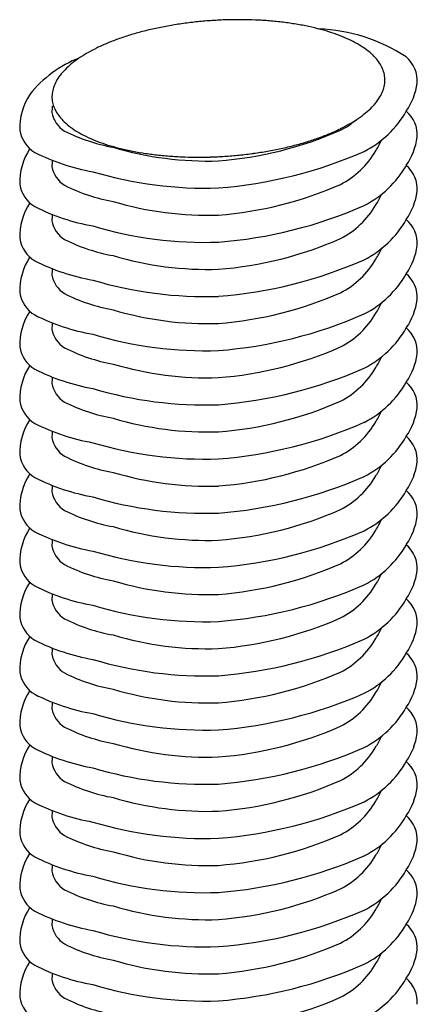
# Model space of a CAD drawing. Extents: x 5 to 415, y 0 to 286.
# Drawn here: x 73 to 74, y 207 to 209 of the extents above; entities that cross this region are included whole.
import ezdxf

# ---------------------------------------------------------------- set-up
doc = ezdxf.new("R2010")
doc.units = 0
doc.header["$MEASUREMENT"] = 0
doc.layers.add('_1-0_中心線', color=7, linetype='CONTINUOUS')
doc.layers.add('_1-2_野縁受け', color=7, linetype='CONTINUOUS')

msp = doc.modelspace()

# ---------------------------------------------------------------- linework, layer by layer
at = {"layer": '_1-0_中心線', "color": 7, "linetype": 'Continuous'}
for centre, radius, start, end in [((73.1437, 208.3423), 0.9008, 93.7555, 95.8028), ((73.1439, 208.3398), 0.9033, 91.7145, 93.7579), ((73.1435, 208.3543), 0.8888, 89.6513, 91.717), ((73.1438, 208.3852), 0.8578, 87.5389, 89.654), ((73.1458, 208.431), 0.812, 85.3479, 87.5418), ((73.1506, 208.4893), 0.7535, 83.0453, 85.3513), ((73.115, 208.5062), 0.7342, 102.2269, 104.5732), ((73.1281, 208.4459), 0.7959, 100.0071, 102.2305), ((73.1368, 208.3969), 0.8457, 97.875, 100.0101), ((73.1417, 208.3617), 0.8813, 95.8003, 97.8777), ((73.1589, 208.5572), 0.6851, 80.5922, 83.0493), ((73.1712, 208.6313), 0.61, 77.9421, 80.5971), ((73.1877, 208.7082), 0.5313, 75.0372, 77.9482), ((73.2081, 208.7843), 0.4526, 71.8054, 75.0451), ((73.0478, 208.7221), 0.508, 109.7917, 112.7913), ((73.0746, 208.6478), 0.5869, 107.0741, 109.7981), ((73.0971, 208.5747), 0.6635, 104.569, 107.0793), ((73.2319, 208.8564), 0.3767, 68.1538, 71.8152), ((73.2581, 208.9216), 0.3063, 63.9637, 68.1665), ((73.2857, 208.978), 0.2436, 59.0829, 63.9798), ((72.9846, 208.8611), 0.3552, 116.1261, 119.9338), ((73.0174, 208.7942), 0.4297, 112.7831, 116.1367), ((73.3133, 209.024), 0.1899, 53.3212, 59.1025), ((73.3396, 209.0592), 0.146, 46.454, 53.3431), ((72.9164, 208.9699), 0.2267, 124.2936, 129.4305), ((72.9504, 208.9202), 0.2869, 119.9202, 124.3107), ((73.3631, 209.0838), 0.112, 38.2511, 46.4734), ((73.3824, 209.099), 0.0874, 28.5557, 38.2572), ((72.8549, 209.0378), 0.1349, 135.4727, 142.7341), ((72.8841, 209.0091), 0.1759, 129.4099, 135.4946), ((73.3964, 209.1067), 0.0714, 17.4316, 28.5325), ((72.83, 209.0567), 0.1038, 142.7172, 151.3685), ((73.4042, 209.1092), 0.0632, 5.3249, 17.3694), ((73.4053, 209.1094), 0.0622, 353.0607, 5.2395), ((72.7979, 209.0715), 0.0682, 161.5424, 172.9887), ((72.8108, 209.0672), 0.0818, 151.3694, 161.5078), ((73.3864, 209.1146), 0.0818, 331.3694, 341.5078), ((73.3993, 209.1102), 0.0682, 341.5424, 352.9887), ((72.7919, 209.0723), 0.0622, 173.0607, 185.2395), ((72.7929, 209.0725), 0.0632, 185.3249, 197.3694), ((73.3671, 209.1251), 0.1038, 322.7172, 331.3685), ((72.8007, 209.0751), 0.0714, 197.4316, 208.5325), ((73.313, 209.1726), 0.1759, 309.4099, 315.4946), ((73.3423, 209.1439), 0.1349, 315.4727, 322.7341), ((72.8148, 209.0827), 0.0874, 208.5557, 218.2572), ((72.8341, 209.098), 0.112, 218.2511, 226.4734), ((73.2467, 209.2615), 0.2869, 299.9202, 304.3107), ((73.2807, 209.2118), 0.2267, 304.2936, 309.4305), ((72.8575, 209.1226), 0.146, 226.454, 233.3431), ((72.8838, 209.1577), 0.1899, 233.3212, 239.1025), ((73.1797, 209.3875), 0.4297, 292.7831, 296.1367), ((73.2126, 209.3207), 0.3552, 296.1261, 299.9338), ((72.9114, 209.2038), 0.2436, 239.0829, 243.9798), ((72.939, 209.2601), 0.3063, 243.9637, 248.1665), ((73.1225, 209.5339), 0.5869, 287.0741, 289.7981), ((73.1493, 209.4596), 0.508, 289.7917, 292.7913), ((72.9653, 209.3254), 0.3767, 248.1538, 251.8152), ((72.989, 209.3975), 0.4526, 251.8054, 255.0451), ((73.0094, 209.4735), 0.5313, 255.0372, 257.9482), ((73.069, 209.7358), 0.7959, 280.0071, 282.2305), ((73.0822, 209.6755), 0.7342, 282.2269, 284.5732), ((73.1, 209.6071), 0.6635, 284.569, 287.0793), ((73.0259, 209.5504), 0.61, 257.9421, 260.5971), ((73.0383, 209.6246), 0.6851, 260.5922, 263.0493), ((73.0466, 209.6925), 0.7535, 263.0453, 265.3513), ((73.0514, 209.7507), 0.812, 265.3479, 267.5418), ((73.0534, 209.7965), 0.8578, 267.5389, 269.654), ((73.0536, 209.8274), 0.8888, 269.6513, 271.717), ((73.0532, 209.842), 0.9033, 271.7145, 273.7579), ((73.0534, 209.8395), 0.9008, 273.7555, 275.8028), ((73.0554, 209.82), 0.8813, 275.8003, 277.8777), ((73.0603, 209.7849), 0.8457, 277.875, 280.0101)]:
    msp.add_arc(centre, radius, start, end, dxfattribs=at)
at = {"layer": '_1-2_野縁受け', "color": 3, "linetype": 'Continuous'}
for centre, radius, start, end in [((73.306, 208.843), 0.38, 56.6917, 87.8526), ((72.8877, 208.9112), 0.2657, 111.4327, 141.229), ((73.4708, 209.1082), 0.0683, 355.4447, 50.0187), ((73.3914, 209.1244), 0.1491, 325.8098, 351.688), ((72.7996, 209.0013), 0.1414, 147.3355, 181.0911), ((72.8481, 209.04), 0.1184, 174.2584, 181.0911), ((72.7886, 209.0476), 0.0597, 189.4617, 238.9341), ((73.283, 209.1668), 0.1891, 297.0275, 309.8686), ((73.3187, 209.1526), 0.2258, 297.0275, 330.2459), ((73.4708, 208.9882), 0.0683, 355.4447, 50.0187), ((72.7285, 209.0103), 0.0713, 189.4617, 238.9341), ((72.9321, 209.3403), 0.3855, 243.1198, 260.0418), ((73.0338, 209.7611), 0.8331, 274.4571, 293.7155), ((73.3914, 209.0044), 0.1491, 325.8098, 351.688), ((72.7996, 208.8813), 0.1414, 147.3355, 181.0911), ((73.0741, 209.6592), 0.7291, 253.3656, 271.9203), ((73.3438, 209.0231), 0.1249, 325.8098, 337.9018), ((72.8998, 209.3598), 0.4603, 243.1198, 260.0418), ((73.0213, 209.8622), 0.9947, 274.4571, 293.7155), ((73.283, 209.0468), 0.1891, 297.0275, 330.2459), ((72.8481, 208.92), 0.1184, 174.2584, 181.0911), ((72.7886, 208.9276), 0.0597, 189.4617, 238.9341), ((73.3187, 209.0326), 0.2258, 297.0275, 330.2459), ((73.4708, 208.8682), 0.0683, 355.4447, 50.0187), ((73.0694, 209.7405), 0.8705, 253.3656, 271.9203), ((72.7285, 208.8903), 0.0713, 189.4617, 238.9341), ((72.9321, 209.2203), 0.3855, 243.1198, 260.0418), ((73.0338, 209.6411), 0.8331, 274.4571, 293.7155), ((73.3438, 208.9031), 0.1249, 325.8098, 337.9018), ((73.3914, 208.8844), 0.1491, 325.8098, 351.688), ((72.7996, 208.7613), 0.1414, 147.3355, 181.0911), ((72.8998, 209.2398), 0.4603, 243.1198, 260.0418), ((73.0741, 209.5392), 0.7291, 253.3656, 271.9203), ((73.0213, 209.7422), 0.9947, 274.4571, 293.7155), ((73.283, 208.9268), 0.1891, 297.0275, 330.2459), ((72.8481, 208.8), 0.1184, 174.2584, 181.0911), ((72.7886, 208.8076), 0.0597, 189.4617, 238.9341), ((73.0694, 209.6205), 0.8705, 253.3656, 271.9203), ((73.3187, 208.9126), 0.2258, 297.0275, 330.2459), ((73.4708, 208.7482), 0.0683, 355.4447, 50.0187), ((72.7285, 208.7703), 0.0713, 189.4617, 238.9341), ((72.9321, 209.1003), 0.3855, 243.1198, 260.0418), ((73.0338, 209.5211), 0.8331, 274.4571, 293.7155), ((73.3914, 208.7644), 0.1491, 325.8098, 351.688), ((72.7996, 208.6413), 0.1414, 147.3355, 181.0911), ((73.0741, 209.4192), 0.7291, 253.3656, 271.9203), ((73.3438, 208.7831), 0.1249, 325.8098, 337.9018), ((72.8998, 209.1198), 0.4603, 243.1198, 260.0418), ((73.0213, 209.6222), 0.9947, 274.4571, 293.7155), ((73.283, 208.8068), 0.1891, 297.0275, 330.2459), ((72.8481, 208.68), 0.1184, 174.2584, 181.0911), ((72.7886, 208.6876), 0.0597, 189.4617, 238.9341), ((73.3187, 208.7926), 0.2258, 297.0275, 330.2459), ((73.4708, 208.6282), 0.0683, 355.4447, 50.0187), ((73.0694, 209.5005), 0.8705, 253.3656, 271.9203), ((72.7285, 208.6503), 0.0713, 189.4617, 238.9341), ((72.9321, 208.9803), 0.3855, 243.1198, 260.0418), ((73.0338, 209.4011), 0.8331, 274.4571, 293.7155), ((73.3438, 208.6631), 0.1249, 325.8098, 337.9018), ((73.3914, 208.6444), 0.1491, 325.8098, 351.688), ((72.7996, 208.5213), 0.1414, 147.3355, 181.0911), ((72.8998, 208.9998), 0.4603, 243.1198, 260.0418), ((73.0741, 209.2992), 0.7291, 253.3656, 271.9203), ((73.0213, 209.5022), 0.9947, 274.4571, 293.7155), ((73.283, 208.6868), 0.1891, 297.0275, 330.2459), ((72.8481, 208.56), 0.1184, 174.2584, 181.0911), ((72.7886, 208.5676), 0.0597, 189.4617, 238.9341), ((73.0694, 209.3805), 0.8705, 253.3656, 271.9203), ((73.3187, 208.6726), 0.2258, 297.0275, 330.2459), ((73.4708, 208.5082), 0.0683, 355.4447, 50.0187), ((72.7285, 208.5303), 0.0713, 189.4617, 238.9341), ((72.9321, 208.8603), 0.3855, 243.1198, 260.0418), ((73.0338, 209.2811), 0.8331, 274.4571, 293.7155), ((73.3914, 208.5244), 0.1491, 325.8098, 351.688), ((72.7996, 208.4013), 0.1414, 147.3355, 181.0911), ((73.0741, 209.1792), 0.7291, 253.3656, 271.9203), ((73.3438, 208.5431), 0.1249, 325.8098, 337.9018), ((72.8998, 208.8798), 0.4603, 243.1198, 260.0418), ((73.0213, 209.3822), 0.9947, 274.4571, 293.7155), ((73.283, 208.5668), 0.1891, 297.0275, 330.2459), ((72.8481, 208.44), 0.1184, 174.2584, 181.0911), ((72.7886, 208.4476), 0.0597, 189.4617, 238.9341), ((73.3187, 208.5526), 0.2258, 297.0275, 330.2459), ((73.4708, 208.3882), 0.0683, 355.4447, 50.0187), ((73.0694, 209.2605), 0.8705, 253.3656, 271.9203), ((72.7285, 208.4103), 0.0713, 189.4617, 238.9341), ((72.9321, 208.7403), 0.3855, 243.1198, 260.0418), ((73.0338, 209.1611), 0.8331, 274.4571, 293.7155), ((73.3438, 208.4231), 0.1249, 325.8098, 337.9018), ((73.3914, 208.4044), 0.1491, 325.8098, 351.688), ((72.7996, 208.2813), 0.1414, 147.3355, 181.0911), ((72.8998, 208.7598), 0.4603, 243.1198, 260.0418), ((73.0741, 209.0592), 0.7291, 253.3656, 271.9203), ((73.0213, 209.2622), 0.9947, 274.4571, 293.7155), ((73.283, 208.4468), 0.1891, 297.0275, 330.2459), ((72.8481, 208.32), 0.1184, 174.2584, 181.0911), ((72.7886, 208.3276), 0.0597, 189.4617, 238.9341), ((73.0694, 209.1405), 0.8705, 253.3656, 271.9203), ((73.3187, 208.4326), 0.2258, 297.0275, 330.2459), ((73.4708, 208.2682), 0.0683, 355.4447, 50.0187), ((72.7285, 208.2903), 0.0713, 189.4617, 238.9341), ((72.9321, 208.6203), 0.3855, 243.1198, 260.0418), ((73.0338, 209.0411), 0.8331, 274.4571, 293.7155), ((73.3914, 208.2844), 0.1491, 325.8098, 351.688), ((72.7996, 208.1613), 0.1414, 147.3355, 181.0911), ((73.0741, 208.9392), 0.7291, 253.3656, 271.9203), ((73.3438, 208.3031), 0.1249, 325.8098, 337.9018), ((72.8998, 208.6398), 0.4603, 243.1198, 260.0418), ((73.0213, 209.1422), 0.9947, 274.4571, 293.7155), ((73.283, 208.3268), 0.1891, 297.0275, 330.2459), ((72.8481, 208.2), 0.1184, 174.2584, 181.0911), ((72.7886, 208.2076), 0.0597, 189.4617, 238.9341), ((73.3187, 208.3126), 0.2258, 297.0275, 330.2459), ((73.4708, 208.1482), 0.0683, 355.4447, 50.0187), ((73.0694, 209.0205), 0.8705, 253.3656, 271.9203), ((72.7285, 208.1703), 0.0713, 189.4617, 238.9341), ((72.9321, 208.5003), 0.3855, 243.1198, 260.0418), ((73.0338, 208.9211), 0.8331, 274.4571, 293.7155), ((73.3438, 208.1831), 0.1249, 325.8098, 337.9018), ((73.3914, 208.1644), 0.1491, 325.8098, 351.688), ((72.7996, 208.0413), 0.1414, 147.3355, 181.0911), ((72.8998, 208.5198), 0.4603, 243.1198, 260.0418), ((73.0741, 208.8192), 0.7291, 253.3656, 271.9203), ((73.0213, 209.0222), 0.9947, 274.4571, 293.7155), ((73.283, 208.2068), 0.1891, 297.0275, 330.2459), ((72.8481, 208.08), 0.1184, 174.2584, 181.0911), ((72.7886, 208.0876), 0.0597, 189.4617, 238.9341), ((73.0694, 208.9005), 0.8705, 253.3656, 271.9203), ((73.3187, 208.1926), 0.2258, 297.0275, 330.2459), ((73.4708, 208.0282), 0.0683, 355.4447, 50.0187), ((72.7285, 208.0503), 0.0713, 189.4617, 238.9341), ((72.9321, 208.3803), 0.3855, 243.1198, 260.0418), ((73.0338, 208.8011), 0.8331, 274.4571, 293.7155), ((73.3914, 208.0444), 0.1491, 325.8098, 351.688), ((72.7996, 207.9213), 0.1414, 147.3355, 181.0911), ((73.0741, 208.6992), 0.7291, 253.3656, 271.9203), ((73.3438, 208.0631), 0.1249, 325.8098, 337.9018), ((72.8998, 208.3998), 0.4603, 243.1198, 260.0418), ((73.0213, 208.9022), 0.9947, 274.4571, 293.7155), ((73.283, 208.0868), 0.1891, 297.0275, 330.2459), ((72.8481, 207.96), 0.1184, 174.2584, 181.0911), ((72.7886, 207.9676), 0.0597, 189.4617, 238.9341), ((73.3187, 208.0726), 0.2258, 297.0275, 330.2459), ((73.4708, 207.9082), 0.0683, 355.4447, 50.0187), ((73.0694, 208.7805), 0.8705, 253.3656, 271.9203), ((72.7285, 207.9303), 0.0713, 189.4617, 238.9341), ((72.9321, 208.2603), 0.3855, 243.1198, 260.0418), ((73.0338, 208.6811), 0.8331, 274.4571, 293.7155), ((73.3438, 207.9431), 0.1249, 325.8098, 337.9018), ((73.3914, 207.9244), 0.1491, 325.8098, 351.688), ((72.7996, 207.8013), 0.1414, 147.3355, 181.0911), ((72.8998, 208.2798), 0.4603, 243.1198, 260.0418), ((73.0741, 208.5792), 0.7291, 253.3656, 271.9203), ((73.0213, 208.7822), 0.9947, 274.4571, 293.7155), ((73.283, 207.9668), 0.1891, 297.0275, 330.2459), ((72.8481, 207.84), 0.1184, 174.2584, 181.0911), ((72.7886, 207.8476), 0.0597, 189.4617, 238.9341), ((73.0694, 208.6605), 0.8705, 253.3656, 271.9203), ((73.3187, 207.9526), 0.2258, 297.0275, 330.2459), ((73.4708, 207.7882), 0.0683, 355.4447, 50.0187), ((72.7285, 207.8103), 0.0713, 189.4617, 238.9341), ((72.9321, 208.1403), 0.3855, 243.1198, 260.0418), ((73.0338, 208.5611), 0.8331, 274.4571, 293.7155), ((73.3914, 207.8044), 0.1491, 325.8098, 351.688), ((72.7996, 207.6813), 0.1414, 147.3355, 181.0911), ((73.0741, 208.4592), 0.7291, 253.3656, 271.9203), ((73.3438, 207.8231), 0.1249, 325.8098, 337.9018), ((72.8998, 208.1598), 0.4603, 243.1198, 260.0418), ((73.0213, 208.6622), 0.9947, 274.4571, 293.7155), ((73.283, 207.8468), 0.1891, 297.0275, 330.2459), ((72.8481, 207.72), 0.1184, 174.2584, 181.0911), ((72.7886, 207.7276), 0.0597, 189.4617, 238.9341), ((73.3187, 207.8326), 0.2258, 297.0275, 330.2459), ((73.4708, 207.6682), 0.0683, 355.4447, 50.0187), ((73.0694, 208.5405), 0.8705, 253.3656, 271.9203), ((72.7285, 207.6903), 0.0713, 189.4617, 238.9341), ((72.9321, 208.0203), 0.3855, 243.1198, 260.0418), ((73.0338, 208.4411), 0.8331, 274.4571, 293.7155), ((73.3438, 207.7031), 0.1249, 325.8098, 337.9018), ((73.3914, 207.6844), 0.1491, 325.8098, 351.688), ((72.7996, 207.5613), 0.1414, 147.3355, 181.0911), ((72.8998, 208.0398), 0.4603, 243.1198, 260.0418), ((73.0741, 208.3392), 0.7291, 253.3656, 271.9203), ((73.0213, 208.5422), 0.9947, 274.4571, 293.7155), ((73.283, 207.7268), 0.1891, 297.0275, 330.2459), ((72.8481, 207.6), 0.1184, 174.2584, 181.0911), ((72.7886, 207.6076), 0.0597, 189.4617, 238.9341), ((73.0694, 208.4205), 0.8705, 253.3656, 271.9203), ((73.3187, 207.7126), 0.2258, 297.0275, 330.2459), ((73.4708, 207.5482), 0.0683, 355.4447, 50.0187), ((72.7285, 207.5703), 0.0713, 189.4617, 238.9341), ((72.9321, 207.9003), 0.3855, 243.1198, 260.0418), ((73.0338, 208.3211), 0.8331, 274.4571, 293.7155), ((73.3914, 207.5644), 0.1491, 325.8098, 351.688), ((72.7996, 207.4413), 0.1414, 147.3355, 181.0911), ((73.0741, 208.2192), 0.7291, 253.3656, 271.9203), ((73.3438, 207.5831), 0.1249, 325.8098, 337.9018), ((72.8998, 207.9198), 0.4603, 243.1198, 260.0418), ((73.0213, 208.4222), 0.9947, 274.4571, 293.7155), ((73.283, 207.6068), 0.1891, 297.0275, 330.2459), ((72.8481, 207.48), 0.1184, 174.2584, 181.0911), ((72.7886, 207.4876), 0.0597, 189.4617, 238.9341), ((73.3187, 207.5926), 0.2258, 297.0275, 330.2459), ((73.4708, 207.4282), 0.0683, 355.4447, 50.0187), ((73.0694, 208.3005), 0.8705, 253.3656, 271.9203), ((72.7285, 207.4503), 0.0713, 189.4617, 238.9341), ((72.9321, 207.7803), 0.3855, 243.1198, 260.0418), ((73.0338, 208.2011), 0.8331, 274.4571, 293.7155), ((73.3438, 207.4631), 0.1249, 325.8098, 337.9018), ((73.3914, 207.4444), 0.1491, 325.8098, 351.688), ((72.7996, 207.3213), 0.1414, 147.3355, 181.0911), ((72.8998, 207.7998), 0.4603, 243.1198, 260.0418), ((73.0741, 208.0992), 0.7291, 253.3656, 271.9203), ((73.0213, 208.3022), 0.9947, 274.4571, 293.7155), ((73.283, 207.4868), 0.1891, 297.0275, 330.2459), ((72.8481, 207.36), 0.1184, 174.2584, 181.0911), ((72.7886, 207.3676), 0.0597, 189.4617, 238.9341), ((73.0694, 208.1805), 0.8705, 253.3656, 271.9203), ((73.3187, 207.4726), 0.2258, 297.0275, 330.2459), ((73.4708, 207.3082), 0.0683, 355.4447, 50.0187), ((72.7285, 207.3303), 0.0713, 189.4617, 238.9341), ((72.9321, 207.6603), 0.3855, 243.1198, 260.0418), ((73.0338, 208.0811), 0.8331, 274.4571, 293.7155), ((73.3914, 207.3244), 0.1491, 325.8098, 351.688), ((72.7996, 207.2013), 0.1414, 147.3355, 181.0911), ((73.0741, 207.9792), 0.7291, 253.3656, 271.9203), ((73.3438, 207.3431), 0.1249, 325.8098, 337.9018), ((72.8998, 207.6798), 0.4603, 243.1198, 260.0418), ((73.0213, 208.1822), 0.9947, 274.4571, 293.7155), ((73.283, 207.3668), 0.1891, 297.0275, 330.2459), ((72.8481, 207.24), 0.1184, 174.2584, 181.0911), ((72.7886, 207.2476), 0.0597, 189.4617, 238.9341), ((73.3187, 207.3526), 0.2258, 297.0275, 330.2459), ((73.4708, 207.1882), 0.0683, 355.4447, 50.0187), ((73.0694, 208.0605), 0.8705, 253.3656, 271.9203), ((72.7285, 207.2103), 0.0713, 189.4617, 238.9341), ((72.9321, 207.5403), 0.3855, 243.1198, 260.0418), ((73.0338, 207.9611), 0.8331, 274.4571, 293.7155), ((73.3438, 207.2231), 0.1249, 325.8098, 337.9018), ((73.3914, 207.2044), 0.1491, 325.8098, 351.688), ((72.7996, 207.0813), 0.1414, 147.3355, 181.0911), ((72.8998, 207.5598), 0.4603, 243.1198, 260.0418), ((73.0741, 207.8592), 0.7291, 253.3656, 271.9203), ((73.0213, 208.0622), 0.9947, 274.4571, 293.7155), ((73.283, 207.2468), 0.1891, 297.0275, 330.2459), ((72.8481, 207.12), 0.1184, 174.2584, 181.0911), ((72.7886, 207.1276), 0.0597, 189.4617, 238.9341), ((73.0694, 207.9405), 0.8705, 253.3656, 271.9203), ((73.3187, 207.2326), 0.2258, 297.0275, 330.2459), ((73.4708, 207.0682), 0.0683, 355.4447, 50.0187), ((72.7285, 207.0903), 0.0713, 189.4617, 238.9341), ((72.9321, 207.4203), 0.3855, 243.1198, 260.0418), ((73.0338, 207.8411), 0.8331, 274.4571, 293.7155)]:
    msp.add_arc(centre, radius, start, end, dxfattribs=at)

doc.saveas('drawing.dxf')
